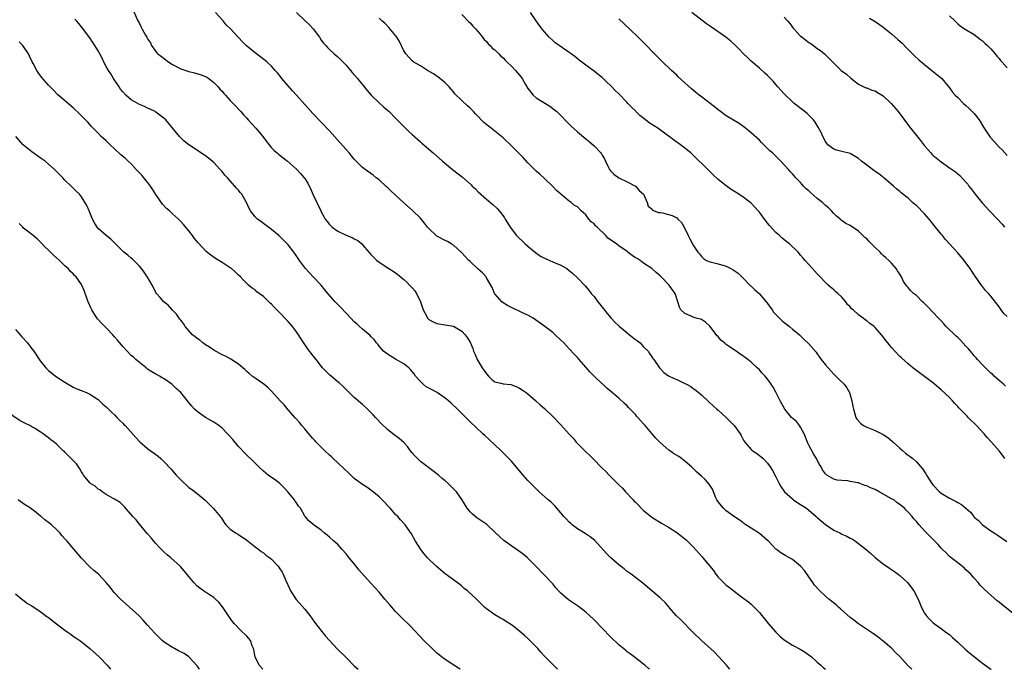
# Model space of a CAD drawing. Units: inches. Extents: x 2640000 to 2643000, y 1479000 to 1482000.
# Drawn here: x 2640936 to 2641174, y 1479000 to 1479157 of the extents above; entities that cross this region are included whole.
import ezdxf

# ---------------------------------------------------------------- set-up
doc = ezdxf.new("R2010")
doc.units = ezdxf.units.IN
doc.header["$MEASUREMENT"] = 0
doc.layers.add('LD26401479_10ft', color=120, linetype='Continuous')

msp = doc.modelspace()

# ---------------------------------------------------------------- linework, layer by layer
at = {"layer": 'LD26401479_10ft'}
for points, elevation in [([(2640963.53, 1479159.53), (2640964.66, 1479157), (2640965, 1479156.31), (2640965.46, 1479155.46), (2640965.67, 1479155), (2640966.46, 1479153.54), (2640966.78, 1479153), (2640966.87, 1479152.87), (2640967, 1479152.63), (2640967.65, 1479151.65), (2640967.95, 1479151), (2640969, 1479149.55), (2640969.26, 1479149.26), (2640969.47, 1479149), (2640970.33, 1479148.33), (2640971, 1479147.84), (2640971.5, 1479147.5), (2640972.1, 1479147), (2640973, 1479146.41), (2640975, 1479145.38), (2640977, 1479144.72), (2640978.37, 1479144.37), (2640979.91, 1479143.91), (2640981, 1479143.47), (2640981.32, 1479143.32), (2640981.82, 1479143), (2640983, 1479142.04), (2640984.07, 1479141), (2640984.48, 1479140.48), (2640985, 1479139.93), (2640985.42, 1479139.42), (2640985.84, 1479139), (2640987, 1479137.7), (2640988.31, 1479136.31), (2640989, 1479135.61), (2640989.53, 1479135), (2640990.23, 1479134.23), (2640991, 1479133.44), (2640991.34, 1479133), (2640992.1, 1479132.1), (2640993.19, 1479131), (2640994.88, 1479129), (2640995.75, 1479127.75), (2640997, 1479126.25), (2640997.62, 1479125.62), (2640998.36, 1479125), (2640998.68, 1479124.68), (2640999.78, 1479123.78), (2641000.8, 1479123), (2641003, 1479121.07), (2641004.02, 1479120.02), (2641004.88, 1479119), (2641005, 1479118.84), (2641005.72, 1479117.72), (2641006.06, 1479117), (2641006.39, 1479116.39), (2641007, 1479115.01), (2641007.97, 1479113), (2641008.88, 1479111), (2641009, 1479110.76), (2641009.64, 1479109.64), (2641009.93, 1479109), (2641010.42, 1479108.42), (2641011, 1479107.67), (2641011.35, 1479107.35), (2641011.68, 1479107), (2641013, 1479106.05), (2641015, 1479105.06), (2641016.52, 1479104.52), (2641017, 1479104.19), (2641017.84, 1479103.84), (2641018.79, 1479103), (2641019, 1479102.78), (2641020.53, 1479101), (2641021, 1479100.42), (2641021.7, 1479099.7), (2641022.43, 1479099), (2641023, 1479098.54), (2641025.38, 1479097), (2641026.39, 1479096.39), (2641027, 1479095.98), (2641027.55, 1479095.55), (2641029, 1479094.34), (2641029.69, 1479093.69), (2641030.38, 1479093), (2641031, 1479092.35), (2641031.63, 1479091.63), (2641032.06, 1479091), (2641033.02, 1479089), (2641033.51, 1479087.51), (2641033.64, 1479087), (2641034.43, 1479085.57), (2641034.72, 1479085), (2641034.85, 1479084.85), (2641035, 1479084.72), (2641036.12, 1479084.12), (2641037, 1479083.73), (2641041, 1479083.04), (2641043, 1479081.89), (2641043.8, 1479081), (2641044.33, 1479080.33), (2641045, 1479079.16), (2641045.64, 1479077.64), (2641045.82, 1479077), (2641046.21, 1479076.21), (2641046.72, 1479075), (2641047.97, 1479073), (2641049, 1479071.5), (2641049.51, 1479071), (2641050.22, 1479070.22), (2641051, 1479069.6), (2641052.8, 1479069.2), (2641053, 1479069.14), (2641054.91, 1479068.91), (2641056.36, 1479068.36), (2641057, 1479068.03), (2641057.64, 1479067.64), (2641058.58, 1479067), (2641059, 1479066.66), (2641060.95, 1479065), (2641062, 1479064), (2641063, 1479063.1), (2641065, 1479061.17), (2641067, 1479059.15), (2641069, 1479056.93), (2641069.93, 1479055.93), (2641070.67, 1479055), (2641071, 1479054.65), (2641073, 1479052.67), (2641073.88, 1479051.88), (2641074.72, 1479051), (2641077, 1479048.68), (2641077.87, 1479047.87), (2641078.66, 1479047), (2641079, 1479046.66), (2641080.84, 1479044.84), (2641081, 1479044.65), (2641081.86, 1479043.86), (2641082.63, 1479043), (2641084.45, 1479041), (2641084.73, 1479040.73), (2641085, 1479040.43), (2641085.73, 1479039.73), (2641086.38, 1479039), (2641087, 1479038.44), (2641089, 1479036.84), (2641091.34, 1479035.34), (2641093, 1479034.41), (2641095, 1479033.14), (2641096.2, 1479032.2), (2641097, 1479031.6), (2641097.32, 1479031.32), (2641099, 1479029.69), (2641101.19, 1479027.19), (2641101.33, 1479027), (2641103.89, 1479023.89), (2641104.5, 1479023), (2641105, 1479022.31), (2641106.3, 1479021), (2641107, 1479020.37), (2641107.81, 1479019.81), (2641109.63, 1479018.37), (2641111, 1479017.32), (2641112.34, 1479016.34), (2641113, 1479015.74), (2641113.4, 1479015.4), (2641115, 1479013.74), (2641115.59, 1479013), (2641117.23, 1479011), (2641118.98, 1479008.98), (2641119.99, 1479007.99), (2641121, 1479007.12), (2641123, 1479005.82), (2641124.85, 1479004.85), (2641126.12, 1479004.12), (2641127.29, 1479003.29), (2641127.64, 1479003), (2641129, 1479001.76), (2641129.89, 1479001), (2641130.46, 1479000.46), (2641131.03, 1479000)], 8960), ([(2641107.86, 1479000), (2641107.05, 1479001), (2641105.14, 1479003.14), (2641104.12, 1479004.12), (2641101, 1479006.99), (2641099, 1479008.93), (2641095.97, 1479011.97), (2641094.95, 1479012.95), (2641093.15, 1479015), (2641093.09, 1479015.09), (2641092.18, 1479016.18), (2641091.29, 1479017), (2641091, 1479017.29), (2641089, 1479019.01), (2641086.82, 1479020.82), (2641085, 1479022.19), (2641083.99, 1479023), (2641083, 1479023.69), (2641082.3, 1479024.3), (2641081, 1479025.29), (2641079.03, 1479027), (2641078.02, 1479028.02), (2641075.16, 1479031.16), (2641074.07, 1479032.07), (2641072.86, 1479032.86), (2641071, 1479034.04), (2641069.69, 1479035), (2641069.34, 1479035.34), (2641069, 1479035.62), (2641068.36, 1479036.36), (2641067.72, 1479037), (2641067, 1479037.88), (2641066.01, 1479039), (2641065.56, 1479039.56), (2641064.52, 1479040.52), (2641063.92, 1479041), (2641061.72, 1479043), (2641061, 1479043.69), (2641059.7, 1479045), (2641059, 1479045.74), (2641057.86, 1479047), (2641057, 1479048.04), (2641055, 1479050.4), (2641054.42, 1479051), (2641052.42, 1479053), (2641049.63, 1479055.63), (2641048.59, 1479056.59), (2641048.12, 1479057), (2641045, 1479059.95), (2641041.93, 1479063), (2641040.44, 1479064.44), (2641039.8, 1479065), (2641039, 1479065.64), (2641037.01, 1479067), (2641035.71, 1479067.71), (2641035, 1479068.06), (2641034.41, 1479068.41), (2641033.7, 1479069), (2641033, 1479069.65), (2641031.83, 1479071), (2641031.52, 1479071.52), (2641030.61, 1479072.61), (2641030.18, 1479073), (2641029, 1479073.94), (2641027, 1479075.05), (2641025, 1479076.26), (2641024.03, 1479077), (2641023, 1479078.23), (2641022.68, 1479078.68), (2641022.36, 1479079), (2641021.81, 1479079.81), (2641021, 1479080.6), (2641020.82, 1479080.82), (2641019, 1479082.34), (2641018.28, 1479083), (2641017.6, 1479083.6), (2641017, 1479084.14), (2641016.15, 1479085), (2641015, 1479086.2), (2641013.67, 1479087.67), (2641012.39, 1479089), (2641010.61, 1479091), (2641009.9, 1479091.9), (2641008.97, 1479092.97), (2641007.08, 1479095), (2641006.04, 1479096.04), (2641005.16, 1479097), (2641003.72, 1479099), (2641003.43, 1479099.43), (2641002.65, 1479100.65), (2641002.4, 1479101), (2641001, 1479102.73), (2641000.76, 1479103), (2640999, 1479104.79), (2640998.76, 1479105), (2640997, 1479106.49), (2640995, 1479107.93), (2640994.37, 1479108.37), (2640993.57, 1479109), (2640993, 1479109.57), (2640991.92, 1479111), (2640991.55, 1479111.55), (2640990.92, 1479113), (2640989.75, 1479115), (2640989.41, 1479115.41), (2640989, 1479115.96), (2640988.5, 1479116.5), (2640988.09, 1479117), (2640986.33, 1479119), (2640985.66, 1479119.66), (2640985, 1479120.52), (2640984.76, 1479120.76), (2640984.58, 1479121), (2640983, 1479122.66), (2640982.62, 1479123), (2640981.74, 1479123.74), (2640981, 1479124.31), (2640977, 1479126.95), (2640975.86, 1479127.86), (2640974.83, 1479128.83), (2640974.67, 1479129), (2640972.12, 1479132.12), (2640971.37, 1479133), (2640971, 1479133.37), (2640969, 1479134.89), (2640968.82, 1479135), (2640967.63, 1479135.63), (2640967, 1479135.86), (2640966.26, 1479136.26), (2640965, 1479136.74), (2640963, 1479137.85), (2640961.7, 1479139), (2640961, 1479139.77), (2640960.47, 1479140.47), (2640960.09, 1479141), (2640958.75, 1479143), (2640958.13, 1479144.13), (2640957.52, 1479145), (2640957, 1479145.97), (2640956.4, 1479147), (2640955.98, 1479147.98), (2640955, 1479149.69), (2640954.22, 1479151), (2640953.71, 1479151.71), (2640953, 1479152.88), (2640951, 1479155.57), (2640950.33, 1479156.33), (2640949.77, 1479157), (2640949.39, 1479157.39)], 8950), ([(2641151.93, 1479000), (2641150.96, 1479000.96), (2641149, 1479003.09), (2641148.02, 1479004.02), (2641147, 1479005.13), (2641145, 1479006.84), (2641143.76, 1479007.76), (2641142.63, 1479008.63), (2641139, 1479010.98), (2641137.88, 1479011.88), (2641137, 1479012.54), (2641134.65, 1479014.65), (2641134.23, 1479015), (2641133.6, 1479015.6), (2641131.83, 1479017), (2641131, 1479017.74), (2641129.63, 1479019), (2641128.38, 1479020.38), (2641127.94, 1479021), (2641127, 1479022.4), (2641125.91, 1479023.91), (2641125, 1479025), (2641123, 1479026.58), (2641121.44, 1479027.44), (2641120.22, 1479028.22), (2641119.14, 1479029), (2641119, 1479029.12), (2641117.22, 1479031), (2641117, 1479031.2), (2641115, 1479032.87), (2641113, 1479034.13), (2641111.72, 1479035), (2641111.27, 1479035.27), (2641111, 1479035.52), (2641110.15, 1479036.15), (2641109, 1479036.93), (2641107, 1479038.38), (2641106.33, 1479039), (2641105, 1479040.56), (2641104.72, 1479041), (2641104.5, 1479041.5), (2641103.63, 1479043.63), (2641103, 1479044.59), (2641102.85, 1479044.85), (2641101.93, 1479045.93), (2641101, 1479046.72), (2641099.83, 1479047.83), (2641098.55, 1479049), (2641097, 1479050.37), (2641096.19, 1479051), (2641095.49, 1479051.49), (2641094.25, 1479052.25), (2641093.24, 1479053), (2641093.09, 1479053.09), (2641091, 1479054.93), (2641089.94, 1479055.94), (2641089, 1479057.1), (2641087.38, 1479059), (2641087, 1479059.44), (2641086.25, 1479060.25), (2641085.62, 1479061), (2641085.31, 1479061.31), (2641085, 1479061.67), (2641083.74, 1479063), (2641083.37, 1479063.37), (2641083, 1479063.78), (2641082.35, 1479064.35), (2641081, 1479065.64), (2641079, 1479067.35), (2641078.09, 1479068.09), (2641077.14, 1479069), (2641077, 1479069.11), (2641075, 1479071), (2641073.99, 1479071.99), (2641073, 1479073.18), (2641071.37, 1479075), (2641071, 1479075.45), (2641070.25, 1479076.25), (2641069, 1479077.61), (2641067.69, 1479079), (2641067, 1479079.69), (2641065.62, 1479081), (2641065, 1479081.54), (2641063.1, 1479083), (2641060.3, 1479085), (2641059, 1479085.72), (2641057.72, 1479086.28), (2641055, 1479087.55), (2641054.08, 1479088.08), (2641053, 1479088.75), (2641052.68, 1479089), (2641051, 1479090.88), (2641050.91, 1479091), (2641050.39, 1479092.39), (2641049, 1479094.81), (2641048.88, 1479095), (2641048.01, 1479096.01), (2641047, 1479096.88), (2641045, 1479098.71), (2641044.72, 1479099), (2641043.89, 1479099.89), (2641042.82, 1479101), (2641041, 1479102.65), (2641040.46, 1479103), (2641039.56, 1479103.56), (2641039, 1479103.78), (2641037, 1479104.83), (2641036.77, 1479105), (2641035, 1479106.7), (2641034.73, 1479107), (2641034.01, 1479108.01), (2641033, 1479109.22), (2641031.08, 1479111.08), (2641029, 1479112.93), (2641027, 1479114.75), (2641025.86, 1479115.86), (2641025, 1479116.63), (2641024.81, 1479116.81), (2641023, 1479118.46), (2641022.71, 1479118.71), (2641022.3, 1479119), (2641021.59, 1479119.59), (2641019.59, 1479121), (2641019, 1479121.48), (2641017, 1479123.51), (2641016.33, 1479124.33), (2641015.74, 1479125), (2641015, 1479125.82), (2641013.52, 1479127.52), (2641011, 1479130.33), (2641009, 1479132.46), (2641007, 1479134.56), (2641005, 1479136.76), (2641002.99, 1479139), (2641002.02, 1479140.02), (2641001, 1479141.21), (2640999.49, 1479143), (2640999.29, 1479143.29), (2640998.4, 1479144.4), (2640997.89, 1479145), (2640997, 1479146.01), (2640995.93, 1479147), (2640995.42, 1479147.42), (2640993, 1479149.2), (2640990.94, 1479150.94), (2640989.94, 1479151.94), (2640987, 1479155.09), (2640986.02, 1479156.02), (2640985.24, 1479157), (2640983.41, 1479159)], 8970), ([(2641003.02, 1479159), (2641005.12, 1479157), (2641006.1, 1479156.1), (2641007.04, 1479155.04), (2641008.55, 1479153), (2641009, 1479152.34), (2641009.57, 1479151.57), (2641010.11, 1479151), (2641010.52, 1479150.52), (2641011, 1479150.06), (2641012.15, 1479149), (2641013, 1479148.28), (2641013.64, 1479147.64), (2641015, 1479146.22), (2641016.07, 1479145), (2641016.47, 1479144.47), (2641017.76, 1479143), (2641020.12, 1479140.12), (2641021.08, 1479139), (2641023, 1479137.13), (2641024.11, 1479136.11), (2641025, 1479135.39), (2641025.42, 1479135), (2641027, 1479133.46), (2641029.38, 1479131), (2641030.19, 1479130.19), (2641031, 1479129.44), (2641033, 1479127.67), (2641033.37, 1479127.37), (2641036.1, 1479125), (2641038.34, 1479123), (2641040.8, 1479121), (2641043.17, 1479119.17), (2641045.27, 1479117.27), (2641045.53, 1479117), (2641046.29, 1479116.29), (2641047, 1479115.57), (2641049, 1479113.8), (2641050.54, 1479112.54), (2641051.57, 1479111.57), (2641052.07, 1479111), (2641053, 1479109.77), (2641053.31, 1479109.31), (2641053.49, 1479109), (2641054.08, 1479108.08), (2641054.71, 1479107), (2641056.26, 1479105), (2641058.31, 1479103), (2641059, 1479102.42), (2641060.88, 1479100.88), (2641062.05, 1479100.05), (2641063, 1479099.52), (2641064.32, 1479099), (2641065, 1479098.66), (2641065.62, 1479098.38), (2641067, 1479097.83), (2641068.42, 1479097), (2641069, 1479096.58), (2641069.84, 1479095.84), (2641071, 1479094.77), (2641072.83, 1479092.83), (2641073.77, 1479091.77), (2641074.35, 1479091), (2641075, 1479090.25), (2641075.95, 1479089), (2641076.43, 1479088.43), (2641078.17, 1479086.17), (2641079.14, 1479085), (2641080.02, 1479084.02), (2641081.05, 1479083.05), (2641083, 1479081.42), (2641083.57, 1479081), (2641085, 1479079.84), (2641085.49, 1479079.49), (2641086.13, 1479079), (2641086.57, 1479078.57), (2641087, 1479078.09), (2641088.07, 1479077), (2641088.45, 1479076.45), (2641089, 1479075.62), (2641089.26, 1479075.26), (2641089.49, 1479075), (2641090.88, 1479073), (2641091, 1479072.85), (2641091.89, 1479071.89), (2641093.02, 1479071.02), (2641094.37, 1479070.37), (2641095, 1479070.14), (2641097, 1479069.19), (2641097.34, 1479069), (2641098.44, 1479068.44), (2641099, 1479068), (2641099.61, 1479067.61), (2641101, 1479066.43), (2641102.79, 1479064.79), (2641103.8, 1479063.8), (2641104.68, 1479063), (2641105, 1479062.74), (2641107, 1479060.98), (2641109, 1479058.97), (2641110.33, 1479057), (2641110.58, 1479056.58), (2641111, 1479055.76), (2641111.28, 1479055.28), (2641111.48, 1479055), (2641113, 1479053.22), (2641113.27, 1479053), (2641114.33, 1479052.33), (2641115, 1479051.77), (2641115.45, 1479051.45), (2641115.93, 1479051), (2641117, 1479049.9), (2641117.64, 1479049), (2641118.17, 1479048.17), (2641119, 1479046.61), (2641119.77, 1479045), (2641120.23, 1479044.23), (2641121.09, 1479043), (2641123, 1479041.25), (2641123.3, 1479041), (2641124.29, 1479040.29), (2641125, 1479039.93), (2641126.41, 1479039), (2641127, 1479038.53), (2641128.73, 1479037), (2641129, 1479036.73), (2641129.92, 1479035.92), (2641131, 1479035.05), (2641133, 1479033.72), (2641134.48, 1479033), (2641135, 1479032.72), (2641136.2, 1479032.2), (2641137, 1479031.76), (2641137.52, 1479031.52), (2641138.28, 1479031), (2641139, 1479030.48), (2641140.82, 1479029), (2641142, 1479028), (2641143.13, 1479027), (2641145, 1479025.52), (2641146.48, 1479024.48), (2641147, 1479024.16), (2641147.67, 1479023.67), (2641148.61, 1479023), (2641149, 1479022.7), (2641150.84, 1479021), (2641152.4, 1479019), (2641153.41, 1479017), (2641154.25, 1479015), (2641155, 1479013.61), (2641155.4, 1479013), (2641156.16, 1479012.16), (2641157, 1479011.32), (2641157.37, 1479011), (2641159, 1479009.91), (2641160.15, 1479009), (2641161, 1479008.4), (2641161.71, 1479007.71), (2641163, 1479006.54), (2641164.84, 1479004.84), (2641165.91, 1479003.91), (2641167.05, 1479003), (2641169, 1479001.52), (2641170.46, 1479000.46), (2641171, 1479000.04), (2641171.07, 1479000)], 8980), ([(2641176.78, 1479013.22), (2641173.66, 1479015.66), (2641173, 1479016.22), (2641172.55, 1479016.55), (2641171, 1479017.96), (2641169.37, 1479019.37), (2641169, 1479019.83), (2641168.41, 1479020.41), (2641167.92, 1479021), (2641167, 1479022.03), (2641166.57, 1479022.57), (2641166.2, 1479023), (2641165, 1479024.11), (2641164.55, 1479024.55), (2641163, 1479025.74), (2641161.4, 1479027), (2641161, 1479027.34), (2641160.18, 1479028.18), (2641159.34, 1479029), (2641159, 1479029.35), (2641158.23, 1479030.23), (2641156.24, 1479032.24), (2641155, 1479033.56), (2641153.68, 1479035), (2641153.34, 1479035.34), (2641153, 1479035.81), (2641152.41, 1479036.41), (2641151.96, 1479037), (2641151, 1479038.04), (2641150.5, 1479038.5), (2641150.09, 1479039), (2641149.46, 1479039.46), (2641149, 1479039.87), (2641148.34, 1479040.34), (2641147.55, 1479041), (2641147, 1479041.3), (2641144.03, 1479043), (2641143, 1479043.5), (2641141.93, 1479043.93), (2641141, 1479044.39), (2641140.51, 1479044.51), (2641139.32, 1479045), (2641139, 1479045.12), (2641138.83, 1479045.17), (2641137, 1479045.5), (2641136.41, 1479045.59), (2641135, 1479045.68), (2641133.83, 1479045.83), (2641133, 1479046.05), (2641131.33, 1479047), (2641131.13, 1479047.13), (2641131, 1479047.29), (2641130.28, 1479048.28), (2641129.93, 1479049), (2641129.57, 1479049.57), (2641129, 1479050.63), (2641128.82, 1479051), (2641128.14, 1479052.14), (2641127, 1479054.28), (2641126.76, 1479054.76), (2641126.2, 1479056.2), (2641125.86, 1479057), (2641125, 1479058.63), (2641124.74, 1479059), (2641123.96, 1479059.96), (2641122.81, 1479061), (2641121.16, 1479063), (2641120, 1479065), (2641119, 1479067.08), (2641118.32, 1479068.32), (2641117.55, 1479069.55), (2641117, 1479070.27), (2641116.41, 1479071), (2641115.7, 1479071.7), (2641115, 1479072.46), (2641114.47, 1479073), (2641113, 1479074.37), (2641112.25, 1479075), (2641111, 1479075.89), (2641110.33, 1479076.33), (2641109.4, 1479077), (2641109, 1479077.22), (2641107, 1479078.62), (2641106.58, 1479079), (2641105.72, 1479079.72), (2641105, 1479080.54), (2641104.76, 1479080.76), (2641103, 1479083.07), (2641102.01, 1479084.01), (2641101, 1479084.66), (2641100.75, 1479084.75), (2641099.75, 1479085), (2641099, 1479085.27), (2641098.47, 1479085.53), (2641097, 1479086.12), (2641096, 1479087), (2641095.66, 1479087.66), (2641095.25, 1479089), (2641094.61, 1479091), (2641093.93, 1479091.93), (2641093.22, 1479093), (2641091.28, 1479095), (2641091, 1479095.25), (2641090.04, 1479096.04), (2641088.96, 1479097), (2641087, 1479098.34), (2641086.16, 1479099), (2641085.44, 1479099.44), (2641085, 1479099.65), (2641084.2, 1479100.2), (2641083.22, 1479101), (2641083, 1479101.13), (2641081, 1479102.53), (2641080.41, 1479103), (2641079.54, 1479103.54), (2641079, 1479104), (2641078.38, 1479104.38), (2641077.85, 1479105), (2641075.73, 1479107), (2641075.37, 1479107.37), (2641075, 1479107.85), (2641074.33, 1479108.33), (2641073.74, 1479109), (2641073, 1479110.04), (2641071.87, 1479111), (2641071, 1479111.93), (2641070.28, 1479112.28), (2641069.47, 1479113), (2641069, 1479113.34), (2641065.92, 1479115.92), (2641064.93, 1479117), (2641063, 1479118.79), (2641061.87, 1479119.87), (2641061, 1479120.59), (2641059, 1479122.63), (2641057.87, 1479123.87), (2641056.88, 1479124.88), (2641055, 1479126.72), (2641053, 1479128.63), (2641051, 1479130.28), (2641050.59, 1479130.59), (2641050.08, 1479131), (2641049.45, 1479131.45), (2641048.36, 1479132.36), (2641046.39, 1479134.39), (2641045.85, 1479135), (2641045.41, 1479135.41), (2641045, 1479135.84), (2641044.38, 1479136.38), (2641043, 1479137.68), (2641041.34, 1479139.34), (2641041, 1479139.77), (2641040.41, 1479140.41), (2641039.94, 1479141), (2641039, 1479141.98), (2641038.45, 1479142.45), (2641037.32, 1479143.32), (2641036.16, 1479144.16), (2641034.72, 1479145), (2641033, 1479146.11), (2641031.44, 1479147), (2641031, 1479147.34), (2641029.46, 1479149), (2641029.27, 1479149.27), (2641029, 1479149.73), (2641027.95, 1479151.95), (2641027.32, 1479153), (2641027, 1479153.46), (2641025.39, 1479155.39), (2641024.38, 1479156.38), (2641023.63, 1479157), (2641023, 1479157.64)], 8990), ([(2641043, 1479158.48), (2641044.75, 1479156.75), (2641045, 1479156.51), (2641045.7, 1479155.7), (2641046.39, 1479155), (2641047, 1479154.33), (2641048.03, 1479153), (2641048.44, 1479152.44), (2641049, 1479151.96), (2641049.4, 1479151.4), (2641049.85, 1479151), (2641050.37, 1479150.38), (2641051, 1479149.95), (2641051.94, 1479149), (2641052.42, 1479148.42), (2641053, 1479148), (2641053.47, 1479147.47), (2641054.02, 1479147), (2641055, 1479146.03), (2641056.01, 1479145), (2641057, 1479143.8), (2641057.59, 1479143), (2641058.43, 1479141.57), (2641059, 1479140.63), (2641059.68, 1479139.68), (2641060.26, 1479139), (2641061, 1479138.38), (2641064.35, 1479136.35), (2641065.47, 1479135.47), (2641065.99, 1479135), (2641069.5, 1479131.5), (2641071, 1479130.12), (2641073, 1479128.38), (2641073.79, 1479127.79), (2641075, 1479126.76), (2641076.68, 1479125), (2641076.82, 1479124.82), (2641077, 1479124.48), (2641077.55, 1479123.55), (2641077.78, 1479123), (2641078.53, 1479121.47), (2641078.77, 1479121), (2641079, 1479120.64), (2641079.83, 1479119.83), (2641081, 1479118.97), (2641083, 1479118.05), (2641085.03, 1479117), (2641085.92, 1479115.92), (2641086.97, 1479115), (2641087.85, 1479113), (2641088.11, 1479112.11), (2641089, 1479111.47), (2641089.19, 1479111.19), (2641090.58, 1479110.58), (2641091, 1479110.57), (2641091.53, 1479110.47), (2641093, 1479110.13), (2641093.87, 1479109.87), (2641095, 1479109.27), (2641095.32, 1479109), (2641096.15, 1479108.15), (2641096.8, 1479107), (2641097.8, 1479105), (2641098.18, 1479104.18), (2641099, 1479102.66), (2641100.15, 1479101), (2641100.54, 1479100.54), (2641101, 1479099.91), (2641101.45, 1479099.45), (2641102.23, 1479099), (2641103, 1479098.61), (2641103.46, 1479098.54), (2641105, 1479098.15), (2641107, 1479097.56), (2641108.12, 1479097), (2641108.69, 1479096.69), (2641109.87, 1479095.87), (2641111, 1479094.76), (2641112.86, 1479092.86), (2641113, 1479092.74), (2641113.9, 1479091.9), (2641114.94, 1479091), (2641116.68, 1479089), (2641116.81, 1479088.81), (2641117, 1479088.58), (2641118.07, 1479087), (2641118.46, 1479086.46), (2641119.85, 1479085), (2641120.43, 1479084.43), (2641121, 1479083.97), (2641121.57, 1479083.57), (2641122.29, 1479083), (2641123, 1479082.38), (2641124.69, 1479081), (2641125.88, 1479079.88), (2641126.88, 1479078.88), (2641128.74, 1479076.74), (2641129, 1479076.36), (2641129.59, 1479075.59), (2641130, 1479075), (2641131, 1479073.73), (2641131.65, 1479073), (2641132.26, 1479072.26), (2641133, 1479071.44), (2641133.23, 1479071.23), (2641133.52, 1479071), (2641134.2, 1479070.2), (2641135.49, 1479069), (2641136.13, 1479068.13), (2641136.82, 1479067), (2641137, 1479066.46), (2641137.37, 1479065), (2641137.66, 1479063.66), (2641137.76, 1479063), (2641138.12, 1479061.88), (2641138.37, 1479061), (2641138.59, 1479060.59), (2641139.52, 1479059.52), (2641140.24, 1479059), (2641141, 1479058.64), (2641143, 1479057.83), (2641145, 1479056.83), (2641146.09, 1479056.09), (2641147.19, 1479055.19), (2641147.36, 1479055), (2641149, 1479053.54), (2641149.64, 1479053), (2641150.36, 1479052.36), (2641151, 1479051.87), (2641151.51, 1479051.51), (2641152.13, 1479051), (2641153, 1479050.23), (2641154.5, 1479048.5), (2641155.3, 1479047.3), (2641155.43, 1479047), (2641156.16, 1479045.84), (2641156.72, 1479045), (2641157, 1479044.67), (2641158.58, 1479043), (2641159, 1479042.66), (2641161, 1479041.44), (2641161.83, 1479041), (2641162.61, 1479040.61), (2641163, 1479040.35), (2641163.92, 1479039.92), (2641164.93, 1479039), (2641166.07, 1479038.07), (2641166.88, 1479037), (2641167, 1479036.86), (2641167.99, 1479035.99), (2641169, 1479034.94), (2641171, 1479033.51), (2641171.78, 1479033), (2641172.55, 1479032.55), (2641174.91, 1479030.91)], 9000), ([(2641174.43, 1479051), (2641173.83, 1479051.83), (2641173, 1479052.87), (2641171.18, 1479055), (2641170.12, 1479056.12), (2641169.4, 1479057), (2641167.57, 1479059), (2641167, 1479059.59), (2641166.25, 1479060.25), (2641165.56, 1479061), (2641165.27, 1479061.27), (2641163.3, 1479063.3), (2641163, 1479063.65), (2641162.31, 1479064.31), (2641161.73, 1479065), (2641161, 1479065.77), (2641159, 1479067.67), (2641157.2, 1479069.2), (2641155, 1479070.88), (2641153.78, 1479071.78), (2641152.17, 1479073), (2641151, 1479073.95), (2641149.37, 1479075.37), (2641149, 1479075.72), (2641147.77, 1479077), (2641147, 1479077.87), (2641146.09, 1479079), (2641145.59, 1479079.59), (2641145, 1479080.45), (2641144.58, 1479081), (2641143, 1479082.77), (2641142.75, 1479083), (2641141.74, 1479083.74), (2641141, 1479084.38), (2641140.62, 1479084.62), (2641140.14, 1479085), (2641139, 1479085.85), (2641137.71, 1479087), (2641137.3, 1479087.3), (2641137, 1479087.75), (2641136.35, 1479088.35), (2641135.94, 1479089), (2641135, 1479090.1), (2641134.01, 1479091), (2641133.45, 1479091.45), (2641133, 1479091.86), (2641131.65, 1479093), (2641131, 1479093.61), (2641129.73, 1479095), (2641129, 1479095.77), (2641127, 1479097.96), (2641126.11, 1479099), (2641125.57, 1479099.57), (2641125, 1479100.27), (2641124.36, 1479101), (2641122.29, 1479103), (2641121, 1479103.97), (2641120.43, 1479104.43), (2641119.84, 1479105), (2641119, 1479105.73), (2641117.43, 1479107.43), (2641117, 1479108.01), (2641116.54, 1479108.54), (2641116.22, 1479109), (2641115, 1479110.67), (2641114.72, 1479111), (2641113.9, 1479111.91), (2641113, 1479112.86), (2641111, 1479114.4), (2641109.4, 1479115.4), (2641109, 1479115.69), (2641108.15, 1479116.15), (2641107, 1479117.01), (2641105, 1479118.59), (2641103.75, 1479119.75), (2641102.55, 1479121), (2641099, 1479124.47), (2641098.4, 1479125), (2641097, 1479126.2), (2641095.94, 1479127), (2641095.38, 1479127.38), (2641094.21, 1479128.21), (2641093.15, 1479129), (2641093, 1479129.1), (2641090.74, 1479130.74), (2641090.42, 1479131), (2641088.31, 1479132.31), (2641087.45, 1479133), (2641086.06, 1479134.06), (2641085.14, 1479135), (2641085, 1479135.16), (2641084.08, 1479136.08), (2641083.2, 1479137), (2641083, 1479137.25), (2641081, 1479139.29), (2641080.13, 1479140.13), (2641079.33, 1479141), (2641079, 1479141.32), (2641078.12, 1479142.12), (2641077.25, 1479143), (2641077, 1479143.23), (2641076.01, 1479144.01), (2641075, 1479144.83), (2641073, 1479146.23), (2641071.43, 1479147.43), (2641070.33, 1479148.33), (2641069.48, 1479149), (2641069, 1479149.34), (2641066.53, 1479151), (2641065.64, 1479151.64), (2641065, 1479152.2), (2641064.16, 1479153), (2641063, 1479154.34), (2641062.45, 1479155), (2641060.99, 1479157), (2641059.66, 1479159)], 9010), ([(2641174.57, 1479068.57), (2641174.04, 1479069), (2641173.5, 1479069.5), (2641173, 1479069.89), (2641171.82, 1479071), (2641171.41, 1479071.41), (2641171, 1479071.72), (2641170.37, 1479072.37), (2641169.69, 1479073), (2641169, 1479073.68), (2641167.79, 1479075), (2641167.44, 1479075.44), (2641167, 1479075.89), (2641166.51, 1479076.51), (2641166.09, 1479077), (2641165.61, 1479077.61), (2641165, 1479078.25), (2641163.7, 1479079.7), (2641163, 1479080.33), (2641162.66, 1479080.66), (2641160.17, 1479083), (2641159.61, 1479083.61), (2641159, 1479084.35), (2641158.66, 1479084.66), (2641158.32, 1479085), (2641157, 1479086.46), (2641155.74, 1479087.74), (2641154.76, 1479088.76), (2641154.49, 1479089), (2641153, 1479090.49), (2641152.34, 1479091), (2641151.66, 1479091.66), (2641151, 1479092.45), (2641150.72, 1479092.72), (2641149.88, 1479093.88), (2641149.41, 1479095), (2641149.24, 1479095.24), (2641149, 1479095.69), (2641148.46, 1479096.46), (2641148.13, 1479097), (2641147, 1479098.3), (2641146.32, 1479099), (2641145.6, 1479099.6), (2641145, 1479100.16), (2641144.58, 1479100.58), (2641144.21, 1479101), (2641143, 1479102.11), (2641142.55, 1479102.56), (2641142.14, 1479103), (2641141.56, 1479103.56), (2641141, 1479104.18), (2641140.55, 1479104.55), (2641139, 1479106.03), (2641137, 1479107.41), (2641135.94, 1479107.94), (2641134.76, 1479108.77), (2641134.55, 1479109), (2641133.67, 1479109.67), (2641133, 1479110.33), (2641132.45, 1479111), (2641131.7, 1479111.7), (2641131, 1479112.3), (2641130.28, 1479113), (2641129, 1479114.01), (2641127.4, 1479115.4), (2641127, 1479115.8), (2641126.32, 1479116.32), (2641125.72, 1479117), (2641125.37, 1479117.37), (2641125, 1479117.84), (2641123.85, 1479119), (2641123.44, 1479119.44), (2641123, 1479119.98), (2641122.48, 1479120.48), (2641122.04, 1479121), (2641121, 1479122.16), (2641120.22, 1479123), (2641119.6, 1479123.6), (2641119, 1479124.22), (2641118.16, 1479125), (2641117.54, 1479125.54), (2641117, 1479126.1), (2641115.51, 1479127.51), (2641115, 1479128.06), (2641113, 1479129.91), (2641111.65, 1479131), (2641111, 1479131.49), (2641110.1, 1479132.1), (2641107, 1479133.95), (2641105.26, 1479135.26), (2641105, 1479135.43), (2641104.16, 1479136.16), (2641101, 1479138.56), (2641100.43, 1479139), (2641099.65, 1479139.65), (2641098.56, 1479140.56), (2641097, 1479141.94), (2641095.4, 1479143.4), (2641095, 1479143.81), (2641094.37, 1479144.37), (2641093.73, 1479145), (2641091.31, 1479147.31), (2641085.7, 1479153), (2641083.65, 1479155), (2641081, 1479157.49)], 9020), ([(2641175, 1479085.44), (2641174.17, 1479086.17), (2641173.51, 1479087), (2641173, 1479087.77), (2641171, 1479090.35), (2641170.41, 1479091), (2641169.72, 1479091.72), (2641169, 1479092.64), (2641168.84, 1479092.84), (2641167.2, 1479095.2), (2641167, 1479095.51), (2641166.39, 1479096.39), (2641166.01, 1479097), (2641165, 1479098.39), (2641164.52, 1479099), (2641163, 1479100.8), (2641161.03, 1479103), (2641160.05, 1479104.05), (2641159.32, 1479105), (2641159, 1479105.36), (2641157, 1479107.83), (2641156.46, 1479108.46), (2641156.07, 1479109), (2641155, 1479110.27), (2641153, 1479112.27), (2641152.57, 1479112.57), (2641152.09, 1479113), (2641151, 1479114.04), (2641149.35, 1479115.35), (2641149, 1479115.71), (2641148.26, 1479116.26), (2641147.47, 1479117), (2641145.1, 1479119), (2641143.92, 1479119.92), (2641143, 1479120.52), (2641141, 1479122.01), (2641139.73, 1479123), (2641139, 1479123.62), (2641137, 1479124.86), (2641135, 1479125.37), (2641133.67, 1479125.67), (2641133, 1479125.91), (2641131.61, 1479127), (2641131.31, 1479127.31), (2641131, 1479127.74), (2641130.33, 1479129), (2641129.93, 1479129.93), (2641129.27, 1479131.26), (2641129, 1479131.65), (2641128.49, 1479132.49), (2641128.1, 1479133), (2641127, 1479134.16), (2641126.57, 1479134.57), (2641125.47, 1479135.47), (2641123.43, 1479137), (2641123, 1479137.35), (2641121.13, 1479139.13), (2641121, 1479139.29), (2641119.5, 1479141), (2641119, 1479141.61), (2641118.34, 1479142.34), (2641117, 1479143.73), (2641116.35, 1479144.35), (2641115, 1479145.5), (2641113, 1479147.26), (2641112.13, 1479148.13), (2641111.18, 1479149), (2641110.13, 1479150.13), (2641109.27, 1479151), (2641108.08, 1479152.08), (2641106.93, 1479153), (2641103.42, 1479155.42), (2641102.25, 1479156.25), (2641098.63, 1479159)], 9030), ([(2641121, 1479157.9), (2641121.83, 1479157), (2641122.36, 1479156.36), (2641123.22, 1479155.22), (2641123.4, 1479155), (2641125, 1479153.3), (2641125.35, 1479153), (2641127, 1479151.74), (2641127.46, 1479151.46), (2641128.1, 1479151), (2641129, 1479150.3), (2641129.78, 1479149.78), (2641130.77, 1479149), (2641131, 1479148.75), (2641132.76, 1479147), (2641133, 1479146.72), (2641134.81, 1479145), (2641136.05, 1479144.05), (2641137.12, 1479143.12), (2641139, 1479141.63), (2641140.29, 1479141), (2641140.79, 1479140.79), (2641141, 1479140.73), (2641142.24, 1479140.24), (2641143, 1479140.03), (2641143.63, 1479139.63), (2641145, 1479138.82), (2641146.9, 1479137), (2641148.56, 1479135), (2641151.35, 1479131.35), (2641154.01, 1479128.01), (2641155, 1479126.72), (2641156.48, 1479125), (2641156.73, 1479124.73), (2641157, 1479124.48), (2641157.81, 1479123.81), (2641159, 1479122.84), (2641161, 1479121.42), (2641162.44, 1479120.44), (2641163, 1479119.91), (2641163.51, 1479119.51), (2641165, 1479117.94), (2641165.42, 1479117.42), (2641165.7, 1479117), (2641166.29, 1479116.29), (2641167.23, 1479115), (2641168.92, 1479112.92), (2641169.87, 1479111.87), (2641170.69, 1479111), (2641172.64, 1479109), (2641173.76, 1479107.76), (2641174.32, 1479107)], 9040), ([(2641141.62, 1479157.62), (2641143, 1479156.86), (2641144.07, 1479156.07), (2641145, 1479155.47), (2641147, 1479153.8), (2641148.49, 1479152.49), (2641149.54, 1479151.54), (2641150.54, 1479150.54), (2641152.05, 1479149), (2641152.53, 1479148.53), (2641153.58, 1479147.58), (2641155, 1479146.4), (2641156.77, 1479145), (2641159.15, 1479143), (2641161, 1479140.77), (2641161.75, 1479139.75), (2641162.35, 1479139), (2641163, 1479138.41), (2641164.42, 1479137), (2641165, 1479136.52), (2641165.79, 1479135.79), (2641167, 1479134.52), (2641168.16, 1479133), (2641169.27, 1479131.27), (2641169.4, 1479131), (2641170.03, 1479130.03), (2641170.84, 1479128.84), (2641171.8, 1479127.8), (2641173, 1479126.41), (2641173.73, 1479125.73), (2641175, 1479124.39)], 9050), ([(2641161, 1479158.19), (2641162.29, 1479157), (2641163, 1479156.29), (2641163.7, 1479155.7), (2641164.79, 1479155), (2641167, 1479153.7), (2641168.48, 1479152.48), (2641169, 1479152.14), (2641169.55, 1479151.55), (2641170.21, 1479151), (2641170.58, 1479150.58), (2641171, 1479150.19), (2641172.09, 1479149), (2641172.45, 1479148.45), (2641173, 1479147.86), (2641173.36, 1479147.36), (2641173.74, 1479147), (2641175, 1479145.62)], 9060), ([(2641088.42, 1479000), (2641088.2, 1479000.2), (2641087.29, 1479001), (2641087, 1479001.27), (2641084.73, 1479003), (2641083.76, 1479003.76), (2641083, 1479004.27), (2641082.61, 1479004.61), (2641081, 1479005.95), (2641079, 1479007.89), (2641077, 1479009.98), (2641075, 1479012.01), (2641073.9, 1479013), (2641073, 1479013.84), (2641071.21, 1479015.21), (2641070, 1479016), (2641068.82, 1479016.82), (2641067, 1479018.42), (2641066.43, 1479019), (2641065.76, 1479019.76), (2641065, 1479020.7), (2641062.8, 1479023), (2641060.93, 1479025), (2641058.94, 1479027), (2641057.87, 1479027.87), (2641056.7, 1479028.7), (2641054.34, 1479030.34), (2641053.21, 1479031.21), (2641052.12, 1479032.12), (2641051, 1479033.24), (2641049.05, 1479035.05), (2641047.87, 1479035.87), (2641046.66, 1479036.66), (2641045.56, 1479037.56), (2641045, 1479038.12), (2641044.27, 1479039), (2641043, 1479041.13), (2641041.69, 1479043), (2641041.36, 1479043.36), (2641041, 1479043.72), (2641040.34, 1479044.34), (2641039.68, 1479045), (2641039, 1479045.6), (2641038.23, 1479046.23), (2641037.37, 1479047), (2641037, 1479047.3), (2641033, 1479050.32), (2641032.28, 1479051), (2641031.68, 1479051.68), (2641031, 1479052.41), (2641030.5, 1479053), (2641029.9, 1479053.9), (2641029, 1479054.87), (2641027.89, 1479055.89), (2641026.32, 1479057), (2641025, 1479058.04), (2641023.5, 1479059.5), (2641022.52, 1479060.52), (2641022.13, 1479061), (2641021.58, 1479061.58), (2641021, 1479062.21), (2641020.2, 1479063), (2641019, 1479064.09), (2641017, 1479065.84), (2641015, 1479067.75), (2641014.37, 1479068.37), (2641013.34, 1479069.34), (2641013, 1479069.61), (2641011, 1479071.31), (2641010.15, 1479072.15), (2641009.34, 1479073), (2641007.75, 1479075), (2641007.44, 1479075.44), (2641007, 1479075.97), (2641006.56, 1479076.56), (2641006.17, 1479077), (2641005.67, 1479077.67), (2641005, 1479078.64), (2641004.07, 1479080.07), (2641003.5, 1479081), (2641003, 1479081.72), (2641002.02, 1479083), (2641001.56, 1479083.56), (2641001, 1479084.21), (2641000.6, 1479084.6), (2640999, 1479086.27), (2640998.62, 1479086.62), (2640998.28, 1479087), (2640997.63, 1479087.63), (2640997, 1479088.36), (2640996.67, 1479088.67), (2640996.35, 1479089), (2640995, 1479090.24), (2640994.01, 1479091), (2640993.42, 1479091.42), (2640993, 1479091.83), (2640992.27, 1479092.27), (2640991.43, 1479093), (2640990.17, 1479094.17), (2640989.45, 1479095), (2640989, 1479095.42), (2640988.21, 1479096.21), (2640987.3, 1479097), (2640987, 1479097.22), (2640985, 1479098.5), (2640983.43, 1479099.43), (2640982.25, 1479100.25), (2640981.15, 1479101.15), (2640979.21, 1479103.21), (2640978.33, 1479104.33), (2640977.85, 1479105), (2640977, 1479106.11), (2640975.69, 1479107.69), (2640975, 1479108.41), (2640974.7, 1479108.7), (2640974.43, 1479109), (2640973, 1479110.25), (2640972.27, 1479111), (2640971.58, 1479111.58), (2640970.6, 1479112.6), (2640969, 1479114.92), (2640968.21, 1479116.21), (2640967.7, 1479117), (2640967, 1479117.93), (2640966.11, 1479119), (2640965.59, 1479119.59), (2640965, 1479120.21), (2640964.6, 1479120.6), (2640964.26, 1479121), (2640963, 1479122.35), (2640962.29, 1479123), (2640961.63, 1479123.63), (2640960.54, 1479124.54), (2640959, 1479126.03), (2640957.94, 1479127), (2640957.48, 1479127.48), (2640957, 1479127.95), (2640955.78, 1479129), (2640955, 1479129.79), (2640953.43, 1479131.43), (2640952.49, 1479132.49), (2640950.5, 1479134.5), (2640949, 1479135.91), (2640945.19, 1479139.19), (2640944.19, 1479140.19), (2640943, 1479141.43), (2640941.35, 1479143.35), (2640940.5, 1479144.5), (2640940.19, 1479145), (2640939.31, 1479146.69), (2640939.09, 1479147.09), (2640938.41, 1479148.41), (2640938.17, 1479149), (2640936.84, 1479151), (2640935.89, 1479151.89)], 8940), ([(2641066.25, 1479000), (2641066.12, 1479000.12), (2641065, 1479001.16), (2641063, 1479003.22), (2641062.15, 1479004.15), (2641061.43, 1479005), (2641059.48, 1479007), (2641059, 1479007.45), (2641058.15, 1479008.15), (2641057, 1479009.22), (2641055, 1479010.77), (2641053.62, 1479011.62), (2641053, 1479012.04), (2641052.39, 1479012.39), (2641051, 1479013.23), (2641049, 1479014.65), (2641048.6, 1479015), (2641047.78, 1479015.78), (2641046.58, 1479017), (2641044.4, 1479019), (2641043.6, 1479019.6), (2641043, 1479020.12), (2641042.5, 1479020.5), (2641041.89, 1479021), (2641039, 1479023.14), (2641037.97, 1479023.97), (2641036.8, 1479025), (2641034.72, 1479027), (2641033.93, 1479027.93), (2641033.09, 1479029), (2641031.83, 1479031), (2641030.82, 1479032.82), (2641029.3, 1479035), (2641028.2, 1479036.2), (2641027.51, 1479037), (2641027, 1479037.49), (2641025.65, 1479039), (2641023.74, 1479041), (2641023, 1479041.73), (2641021.24, 1479043.24), (2641021, 1479043.39), (2641020.07, 1479044.07), (2641019, 1479044.72), (2641017, 1479046.22), (2641016.14, 1479047), (2641015.56, 1479047.56), (2641014.51, 1479048.51), (2641013, 1479050.01), (2641011.91, 1479051), (2641011.46, 1479051.46), (2641011, 1479051.85), (2641009.75, 1479053), (2641007.77, 1479055), (2641007.43, 1479055.43), (2641007, 1479055.89), (2641006.48, 1479056.48), (2641005.97, 1479057), (2641005, 1479058.21), (2641004.3, 1479059), (2641003.73, 1479059.73), (2641003, 1479060.52), (2641002.79, 1479060.79), (2641001, 1479062.79), (2641000.03, 1479064.03), (2640999.09, 1479065), (2640997, 1479067.31), (2640996.16, 1479068.16), (2640995.15, 1479069), (2640993, 1479070.46), (2640992.31, 1479071), (2640991.59, 1479071.59), (2640991, 1479072.11), (2640990.54, 1479072.54), (2640989, 1479073.91), (2640987.12, 1479075.12), (2640985.82, 1479075.82), (2640985, 1479076.17), (2640984.49, 1479076.49), (2640983, 1479077.27), (2640982, 1479078), (2640981, 1479078.55), (2640980.36, 1479079), (2640979.65, 1479079.65), (2640979, 1479080.09), (2640978.5, 1479080.5), (2640977.85, 1479081), (2640976.09, 1479083), (2640975.68, 1479083.68), (2640975, 1479084.51), (2640974.8, 1479084.8), (2640973.95, 1479085.95), (2640973, 1479086.95), (2640972.05, 1479088.05), (2640970.93, 1479089), (2640970.04, 1479090.04), (2640969.12, 1479091), (2640969, 1479091.21), (2640968.43, 1479092.43), (2640968.06, 1479093), (2640966.97, 1479094.97), (2640966.17, 1479096.17), (2640965.53, 1479097), (2640965, 1479097.58), (2640963.65, 1479099), (2640963.31, 1479099.31), (2640963, 1479099.54), (2640962.24, 1479100.24), (2640961.27, 1479101), (2640961, 1479101.23), (2640959.19, 1479103), (2640958.13, 1479104.13), (2640956.97, 1479105), (2640955, 1479106.72), (2640954.77, 1479107), (2640954.11, 1479108.11), (2640953.62, 1479109), (2640952.82, 1479111), (2640952.32, 1479112.32), (2640951, 1479114.41), (2640950.48, 1479115), (2640949.72, 1479115.72), (2640949, 1479116.51), (2640948.74, 1479116.74), (2640948.51, 1479117), (2640947, 1479118.44), (2640946.49, 1479119), (2640945, 1479120.46), (2640944.49, 1479121), (2640942.19, 1479123), (2640941.51, 1479123.51), (2640941, 1479123.83), (2640939, 1479125.25), (2640937, 1479126.87), (2640936.86, 1479127), (2640935.1, 1479129)], 8930), ([(2641042.6, 1479000), (2641042.25, 1479000.25), (2641041.11, 1479001), (2641039, 1479002.34), (2641038.13, 1479003), (2641037.5, 1479003.5), (2641037, 1479003.92), (2641035.86, 1479005), (2641033.85, 1479007), (2641030.49, 1479010.49), (2641028.48, 1479012.48), (2641027, 1479014), (2641025.59, 1479015.59), (2641024.42, 1479017), (2641023, 1479018.66), (2641020.9, 1479020.9), (2641018.11, 1479024.11), (2641017.43, 1479025), (2641015.75, 1479027), (2641015, 1479027.93), (2641014.05, 1479029), (2641013.57, 1479029.57), (2641013, 1479030.18), (2641012.07, 1479031), (2641011, 1479031.99), (2641010.44, 1479032.44), (2641009.72, 1479033), (2641009, 1479033.67), (2641007.08, 1479035.08), (2641007, 1479035.17), (2641005.96, 1479035.96), (2641005.12, 1479037), (2641005.05, 1479037.05), (2641003.98, 1479039), (2641003.5, 1479039.5), (2641003, 1479040.31), (2641002.72, 1479040.72), (2641002.56, 1479041), (2641000.91, 1479043), (2640999.99, 1479043.99), (2640999, 1479044.95), (2640997.84, 1479045.84), (2640997, 1479046.4), (2640996.18, 1479047), (2640995, 1479047.94), (2640993.9, 1479049), (2640993, 1479049.9), (2640990.41, 1479052.41), (2640989.46, 1479053.46), (2640989, 1479053.94), (2640987.61, 1479055.61), (2640986.66, 1479056.66), (2640986.35, 1479057), (2640985, 1479058.36), (2640984.24, 1479059), (2640983.52, 1479059.52), (2640983, 1479059.79), (2640982.25, 1479060.25), (2640980.96, 1479060.96), (2640979, 1479062.38), (2640978.31, 1479063), (2640977.67, 1479063.67), (2640977, 1479064.58), (2640976.79, 1479064.79), (2640976.64, 1479065), (2640975, 1479067), (2640973.94, 1479067.94), (2640973, 1479068.88), (2640972.84, 1479069), (2640971, 1479070.29), (2640970.55, 1479070.55), (2640969.86, 1479071), (2640969.28, 1479071.28), (2640969, 1479071.44), (2640967.99, 1479071.99), (2640967, 1479072.7), (2640966.65, 1479073), (2640965, 1479074.25), (2640964.16, 1479075), (2640963.57, 1479075.57), (2640963, 1479075.99), (2640962.02, 1479077), (2640961, 1479078.13), (2640960.26, 1479079), (2640959.71, 1479079.71), (2640959, 1479080.52), (2640958.54, 1479081), (2640957, 1479082.69), (2640956.64, 1479083), (2640955.81, 1479083.81), (2640955, 1479084.72), (2640954.86, 1479084.86), (2640954.41, 1479085.59), (2640953.49, 1479087), (2640953.33, 1479087.33), (2640952.63, 1479089), (2640952.4, 1479089.6), (2640951.68, 1479091.68), (2640951.11, 1479093), (2640951, 1479093.19), (2640949.7, 1479095), (2640949.34, 1479095.34), (2640949, 1479095.7), (2640948.33, 1479096.33), (2640947.77, 1479097), (2640947, 1479097.69), (2640945.69, 1479099), (2640944.23, 1479100.23), (2640943.53, 1479101), (2640943, 1479101.5), (2640942.21, 1479102.21), (2640941.26, 1479103.26), (2640941, 1479103.51), (2640940.23, 1479104.23), (2640939.32, 1479105), (2640937, 1479106.83), (2640936.81, 1479107), (2640935.94, 1479107.94)], 8920), ([(2640935, 1479082.27), (2640936.14, 1479081), (2640936.53, 1479080.52), (2640937.93, 1479079), (2640939, 1479077.55), (2640939.44, 1479077), (2640941, 1479074.67), (2640942.35, 1479073), (2640943, 1479072.35), (2640943.75, 1479071.75), (2640944.74, 1479071), (2640947, 1479069.49), (2640947.76, 1479069), (2640948.54, 1479068.54), (2640949, 1479068.34), (2640949.9, 1479067.9), (2640951, 1479067.51), (2640951.35, 1479067.35), (2640952.21, 1479067), (2640953, 1479066.6), (2640955, 1479065.31), (2640955.39, 1479065), (2640956.16, 1479064.16), (2640957, 1479063.51), (2640957.25, 1479063.25), (2640957.54, 1479063), (2640958.22, 1479062.22), (2640959, 1479061.59), (2640959.57, 1479061), (2640960.25, 1479060.25), (2640961, 1479059.56), (2640961.27, 1479059.27), (2640961.53, 1479059), (2640964.12, 1479056.12), (2640965.1, 1479055.1), (2640967, 1479053.49), (2640967.63, 1479053), (2640968.44, 1479052.44), (2640969, 1479051.97), (2640969.57, 1479051.57), (2640970.18, 1479051), (2640970.63, 1479050.63), (2640971, 1479050.25), (2640972.57, 1479048.57), (2640973.94, 1479047), (2640975, 1479045.84), (2640977, 1479044.01), (2640977.62, 1479043.62), (2640979, 1479042.57), (2640980.93, 1479040.93), (2640982.96, 1479038.96), (2640984.58, 1479037), (2640984.76, 1479036.76), (2640985, 1479036.32), (2640985.54, 1479035.54), (2640985.93, 1479035), (2640987, 1479033.92), (2640988.27, 1479033), (2640989, 1479032.6), (2640991, 1479031.29), (2640993, 1479029.67), (2640993.92, 1479029), (2640994.5, 1479028.5), (2640995, 1479028.18), (2640995.63, 1479027.63), (2640996.6, 1479027), (2640997, 1479026.65), (2640998.55, 1479025), (2640999, 1479024.36), (2640999.51, 1479023.51), (2640999.79, 1479023), (2641000.36, 1479021.64), (2641001.37, 1479019.37), (2641001.57, 1479019), (2641002.94, 1479016.94), (2641005, 1479014.54), (2641006.22, 1479013), (2641007.39, 1479011.39), (2641009.15, 1479009.15), (2641010.05, 1479008.05), (2641010.99, 1479007), (2641012.91, 1479004.91), (2641015, 1479002.83), (2641017, 1479000.88), (2641017.96, 1479000)], 8910), ([(2640994.87, 1479000), (2640993.97, 1479001), (2640992.98, 1479003), (2640992.72, 1479004.72), (2640992.63, 1479005), (2640992.32, 1479005.68), (2640991.86, 1479007), (2640991.5, 1479007.5), (2640991, 1479008.04), (2640989.49, 1479009.49), (2640988.03, 1479011), (2640987.57, 1479011.57), (2640986.72, 1479012.72), (2640985.11, 1479015.11), (2640984.23, 1479016.23), (2640983.41, 1479017), (2640983, 1479017.35), (2640981.99, 1479018.01), (2640980.51, 1479019), (2640979.63, 1479019.63), (2640979, 1479020.14), (2640978.2, 1479021), (2640977, 1479022.44), (2640975.87, 1479023.87), (2640974.92, 1479024.92), (2640972.57, 1479027), (2640971.72, 1479027.72), (2640971, 1479028.35), (2640970.68, 1479028.68), (2640970.33, 1479029), (2640969.69, 1479029.69), (2640969, 1479030.42), (2640968.48, 1479031), (2640967.84, 1479031.84), (2640967, 1479032.76), (2640966.9, 1479032.9), (2640965, 1479035.11), (2640964.19, 1479036.19), (2640963.44, 1479037), (2640961.36, 1479039.36), (2640961, 1479039.7), (2640960.36, 1479040.36), (2640959, 1479041.17), (2640958.66, 1479041.34), (2640957, 1479042.32), (2640955.98, 1479043), (2640955.45, 1479043.45), (2640955, 1479043.65), (2640954.31, 1479044.31), (2640953.16, 1479045), (2640953, 1479045.15), (2640951.51, 1479047), (2640951.33, 1479047.33), (2640951, 1479047.8), (2640950.57, 1479048.57), (2640950.28, 1479049), (2640949.75, 1479049.75), (2640949, 1479050.58), (2640947.78, 1479051.78), (2640947, 1479052.6), (2640946.77, 1479052.77), (2640946.51, 1479053), (2640945, 1479054.45), (2640944.35, 1479055), (2640943.58, 1479055.58), (2640943, 1479056.06), (2640942.44, 1479056.44), (2640941.76, 1479057), (2640941, 1479057.5), (2640939.66, 1479058.34), (2640939, 1479058.73), (2640938.48, 1479059), (2640937.47, 1479059.47), (2640937, 1479059.78), (2640936.19, 1479060.19), (2640931, 1479063.65)], 8900), ([(2640979.51, 1479000), (2640979, 1479000.83), (2640977, 1479003), (2640975.81, 1479003.81), (2640974.5, 1479004.5), (2640973.48, 1479005), (2640973.17, 1479005.17), (2640973, 1479005.25), (2640971, 1479006.6), (2640970.53, 1479007), (2640968.73, 1479008.73), (2640967, 1479010.69), (2640965.9, 1479011.9), (2640964.92, 1479012.92), (2640961.8, 1479015.8), (2640960.41, 1479017), (2640959, 1479018.55), (2640958.57, 1479019), (2640957.91, 1479019.91), (2640957, 1479021.03), (2640955.1, 1479023), (2640953.95, 1479023.95), (2640952.91, 1479024.91), (2640951, 1479026.94), (2640949.25, 1479029), (2640947.51, 1479031), (2640947.27, 1479031.27), (2640947, 1479031.59), (2640946.33, 1479032.33), (2640945.77, 1479033), (2640945, 1479033.79), (2640943.77, 1479035), (2640943, 1479035.57), (2640942.16, 1479036.16), (2640941.26, 1479037), (2640941.11, 1479037.11), (2640940.05, 1479037.95), (2640938.67, 1479039), (2640937.64, 1479039.64), (2640937, 1479040.07), (2640935.69, 1479041)], 8890), ([(2640935, 1479018.3), (2640936.58, 1479017), (2640936.79, 1479016.79), (2640937.96, 1479015.96), (2640939, 1479015.39), (2640941, 1479014.03), (2640941.57, 1479013.57), (2640942.72, 1479012.72), (2640943, 1479012.54), (2640944.93, 1479011), (2640947, 1479009.44), (2640948.46, 1479008.46), (2640949, 1479008.05), (2640949.64, 1479007.64), (2640950.8, 1479006.8), (2640953, 1479005.03), (2640955.23, 1479003), (2640957.17, 1479001), (2640957.98, 1479000)], 8880)]:
    msp.add_lwpolyline(points, dxfattribs=dict(at, elevation=elevation))

doc.saveas('drawing.dxf')
